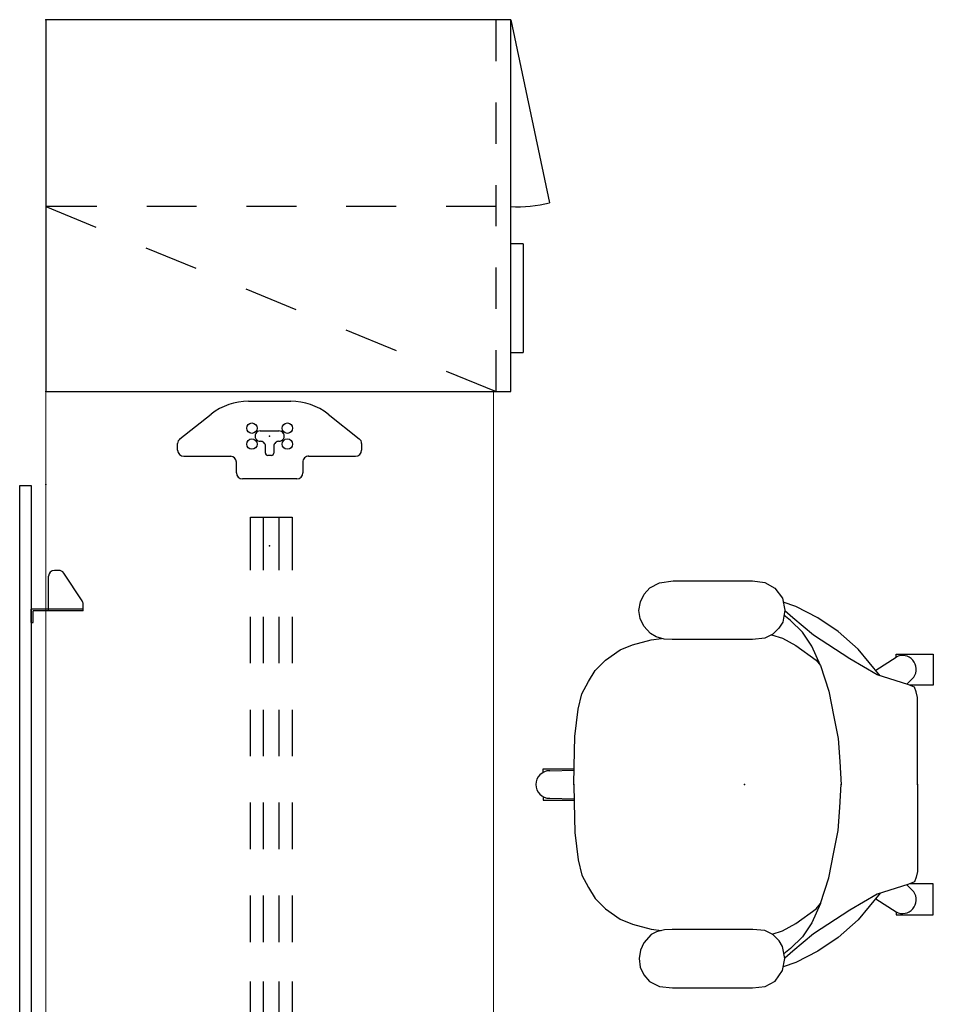
# Model space of a CAD drawing. Units: inches. Extents: x -14 to 147, y -6 to 174.
# Drawn here: x 0 to 59, y 110 to 174 of the extents above; entities that cross this region are included whole.
import ezdxf

# ---------------------------------------------------------------- set-up
doc = ezdxf.new("R2010")
doc.units = ezdxf.units.IN
doc.header["$MEASUREMENT"] = 0
for name, color, linetype in [('SEAT', 5, 'Continuous'), ('STORAGE', 4, 'Continuous'), ('TERRITORY', 5, 'Continuous'), ('WKSURF', 6, 'Continuous'), ('WKSURF-SUPPORT', 6, 'Continuous')]:
    doc.layers.add(name, color=color, linetype=linetype)

# ---------------------------------------------------------------- blocks, each defined once
blk = doc.blocks.new('vfg2b3_1_0p')
at = {"layer": 'WKSURF'}
for p, q in [((-0.904, 5.938), (-0.486, 5.938)), ((-0.177, 5.788), (1.41, 3.775)), ((-1.298, 5.544), (-1.298, 2.515)), ((-2.365, 2.145), (-1.691, 2.145)), ((-2.759, -1.751), (-2.759, 1.751)), ((2.248, 1.36), (2.248, -1.36)), ((-1.248, -0.114), (-1.248, 0.114)), ((-1.091, 0.272), (-0.649, 0.272)), ((0.335, 0.606), (0.335, -0.606)), ((-0.649, -0.272), (-1.091, -0.272)), ((-1.691, -2.145), (-2.365, -2.145)), ((-1.298, -2.515), (-1.298, -5.544)), ((1.41, -3.775), (-0.177, -5.788)), ((-0.486, -5.938), (-0.904, -5.938))]:
    blk.add_line(p, q, dxfattribs=at)
for centre in [(-0.512, 1.142), (0.512, 1.142), (-0.512, -1.142), (0.512, -1.142)]:
    blk.add_circle(centre, 0.335, dxfattribs=at)
for centre, radius, start, end in [((-0.904, 5.544), 0.394, 90, 180), ((-0.486, 5.544), 0.394, 38.25774, 90), ((-1.652, 1.36), 3.9, 0, 38.25774), ((-2.365, 1.751), 0.394, 90, 180), ((-1.691, 2.538), 0.394, 270, 0), ((0, 0.606), 0.335, 0, 183.34649), ((-1.091, 0.114), 0.157, 90, 180), ((-0.649, 0.587), 0.315, 270, 1.7365), ((-1.091, -0.114), 0.157, 180, 270), ((-0.649, -0.587), 0.315, 358.2635, 90), ((0, -0.606), 0.335, 178.2635, 0.96341), ((-2.365, -1.751), 0.394, 180, 270), ((-1.652, -1.36), 3.9, 321.74226, 0), ((-1.691, -2.538), 0.394, 360, 90), ((-0.904, -5.544), 0.394, 180, 270), ((-0.486, -5.544), 0.394, 270, 321.74226)]:
    blk.add_arc(centre, radius, start, end, dxfattribs=at)
blk.add_point((0, 0), dxfattribs=at)
blk = doc.blocks.new('1SAYL_SUSPMIDBCK_ARMS_1P')
at = {"layer": 'SEAT'}
for p, q in [((-1.325, 13.024), (-1.978, 12.68)), ((-0.518, 13.13), (-1.325, 13.024)), ((4.643, 13.13), (-0.518, 13.13)), ((5.485, 13.036), (4.643, 13.13)), ((6.126, 12.704), (5.485, 13.036)), ((-1.978, 12.68), (-2.452, 12.004)), ((6.505, 12.277), (6.126, 12.704)), ((6.742, 11.791), (6.505, 12.277)), ((-4.736, 10.744), (-3.317, 11.493)), ((-3.317, 11.493), (-2.501, 11.758)), ((-2.452, 12.004), (-2.606, 11.221)), ((6.814, 11.233), (6.742, 11.791)), ((-3.12, 10.744), (-2.603, 11.204)), ((-2.962, 10.587), (-2.542, 10.923)), ((-2.606, 11.221), (-2.44, 10.451)), ((6.719, 10.688), (6.814, 11.233)), ((-6.036, 9.877), (-4.736, 10.744)), ((-4.46, 9.64), (-3.12, 10.744)), ((-3.75, 9.838), (-2.962, 10.587)), ((-2.44, 10.451), (-2.227, 10.095)), ((6.031, 9.68), (6.493, 10.214)), ((6.493, 10.214), (6.719, 10.688)), ((-7.336, 8.734), (-6.036, 9.877)), ((-6.785, 8.103), (-4.46, 9.64)), ((-4.341, 8.931), (-3.75, 9.838)), ((-1.771, 9.65), (-2.45, 9.443)), ((-2.227, 10.095), (-1.835, 9.68)), ((-1.835, 9.68), (-1.301, 9.431)), ((5.687, 9.514), (6.031, 9.68)), ((-4.893, 7.669), (-4.341, 8.931)), ((-3.317, 8.97), (-4.617, 8.024)), ((-2.45, 9.443), (-3.317, 8.97)), ((-1.301, 9.431), (-0.54, 9.36)), ((-0.54, 9.36), (4.68, 9.36)), ((4.68, 9.36), (5.176, 9.372)), ((5.176, 9.372), (5.687, 9.514)), ((6.022, 9.325), (5.365, 9.424)), ((7.243, 9.01), (6.022, 9.325)), ((8.031, 8.694), (7.243, 9.01)), ((-12.183, 8.418), (-12.183, 6.408)), ((-9.779, 8.418), (-12.183, 8.418)), ((-9.779, 8.221), (-9.779, 8.418)), ((-8.761, 7.013), (-7.336, 8.734)), ((8.977, 8.024), (8.031, 8.694)), ((-8.465, 7.37), (-9.779, 8.221)), ((-8.558, 7.078), (-6.785, 8.103)), ((-4.893, 7.669), (-5.445, 6.013)), ((-4.617, 8.024), (-4.893, 7.669)), ((9.647, 7.354), (8.977, 8.024)), ((-10.528, 6.447), (-8.558, 7.078)), ((10.08, 6.644), (9.647, 7.354)), ((-12.183, 6.408), (-10.636, 6.408)), ((-10.961, 6.289), (-10.528, 6.447)), ((-10.468, 6.466), (-10.922, 6.92)), ((10.514, 5.856), (10.08, 6.644)), ((-11.158, 5.619), (-11.08, 5.974)), ((-11.08, 5.974), (-10.961, 6.289)), ((-5.445, 6.013), (-5.76, 4.358)), ((10.75, 4.87), (10.514, 5.856)), ((-11.158, -0.019), (-11.158, 5.619)), ((10.947, 3.096), (10.75, 4.87)), ((-5.76, 4.358), (-6.036, 2.978)), ((-6.036, 2.978), (-6.154, 1.48)), ((11.001, 1.164), (10.947, 3.096)), ((-6.154, 1.48), (-6.233, -0.019)), ((11.026, -0.019), (11.001, 1.164)), ((12.996, 1.006), (11.004, 1.006)), ((12.579, 0.89), (11.006, 0.925)), ((12.996, 0.786), (12.996, 1.006)), ((-11.158, 0.019), (-11.158, -5.619)), ((-6.154, -1.48), (-6.233, 0.019)), ((11.026, 0.019), (11.001, -1.164)), ((11.001, -1.164), (10.947, -3.096)), ((12.996, -1.006), (11.004, -1.006)), ((12.579, -0.89), (11.006, -0.925)), ((12.996, -0.786), (12.996, -1.006)), ((-6.036, -2.978), (-6.154, -1.48)), ((-5.76, -4.358), (-6.036, -2.978)), ((10.947, -3.096), (10.75, -4.87)), ((-5.445, -6.013), (-5.76, -4.358)), ((10.75, -4.87), (10.514, -5.856)), ((-11.158, -5.619), (-11.08, -5.974)), ((-11.08, -5.974), (-10.961, -6.289)), ((-10.961, -6.289), (-10.528, -6.447)), ((-4.893, -7.669), (-5.445, -6.013)), ((10.514, -5.856), (10.08, -6.644)), ((-12.183, -6.408), (-10.636, -6.408)), ((-12.183, -8.418), (-12.183, -6.408)), ((-10.468, -6.466), (-10.922, -6.92)), ((-10.528, -6.447), (-8.558, -7.078)), ((10.08, -6.644), (9.647, -7.354)), ((-8.465, -7.37), (-9.779, -8.221)), ((-8.761, -7.013), (-7.336, -8.734)), ((-8.558, -7.078), (-6.785, -8.103)), ((9.647, -7.354), (8.977, -8.024)), ((-9.779, -8.221), (-9.779, -8.418)), ((-6.785, -8.103), (-4.46, -9.64)), ((-4.893, -7.669), (-4.341, -8.931)), ((-4.617, -8.024), (-4.893, -7.669)), ((-3.317, -8.97), (-4.617, -8.024)), ((8.977, -8.024), (8.031, -8.694)), ((-9.779, -8.418), (-12.183, -8.418)), ((-7.336, -8.734), (-6.036, -9.877)), ((8.031, -8.694), (7.243, -9.01)), ((-4.341, -8.931), (-3.75, -9.838)), ((-2.45, -9.443), (-3.317, -8.97)), ((-1.735, -9.661), (-2.45, -9.443)), ((-1.83, -9.709), (-1.306, -9.443)), ((-1.306, -9.443), (-0.509, -9.352)), ((-0.509, -9.352), (4.676, -9.352)), ((4.676, -9.352), (5.191, -9.377)), ((5.191, -9.377), (5.706, -9.518)), ((6.022, -9.325), (5.364, -9.424)), ((5.706, -9.518), (6.071, -9.734)), ((7.243, -9.01), (6.022, -9.325)), ((-6.036, -9.877), (-4.736, -10.744)), ((-4.46, -9.64), (-3.12, -10.744)), ((-3.75, -9.838), (-2.962, -10.587)), ((-2.461, -10.481), (-2.204, -10.091)), ((-2.204, -10.091), (-1.83, -9.709)), ((6.071, -9.734), (6.504, -10.207)), ((-4.736, -10.744), (-3.317, -11.493)), ((-3.12, -10.744), (-2.596, -11.21)), ((-2.962, -10.587), (-2.543, -10.922)), ((-2.602, -11.245), (-2.461, -10.481)), ((6.504, -10.207), (6.744, -10.714)), ((6.744, -10.714), (6.819, -11.237)), ((-2.445, -12.026), (-2.602, -11.245)), ((6.819, -11.237), (6.728, -11.785)), ((-3.317, -11.493), (-2.499, -11.758)), ((-1.963, -12.665), (-2.445, -12.026)), ((6.728, -11.785), (6.487, -12.283)), ((-1.315, -13.039), (-1.963, -12.665)), ((6.121, -12.69), (5.49, -13.022)), ((6.487, -12.283), (6.121, -12.69)), ((-0.517, -13.138), (-1.315, -13.039)), ((4.618, -13.138), (-0.517, -13.138)), ((5.49, -13.022), (4.618, -13.138))]:
    blk.add_line(p, q, dxfattribs=at)
for centre, start, end in [((-10.196, 7.435), 62.10543, 215.30674), ((12.579, 0), 0, 90), ((12.579, 0), 270, 0), ((-10.196, -7.435), 144.69326, 297.89457)]:
    blk.add_arc(centre, 0.89, start, end, dxfattribs=at)
blk.add_point((0, 0), dxfattribs=at)
blk = doc.blocks.new('VFGS10_3060L081_0P')
at = {"layer": 'WKSURF', "linetype": 'Continuous', "lineweight": 0}
for p, q in [((0, 0), (0, -28.88)), ((60, 0), (0, 0)), ((60, -28.88), (60, 0)), ((0, -28.88), (60, -28.88))]:
    blk.add_line(p, q, dxfattribs=at)
at = {"layer": 'WKSURF'}
for p in [(0, 0), (60, 0), (2.868, -14.44), (9.948, -14.44), (50.052, -14.44), (57.132, -14.44), (0, -28.88), (60, -28.88)]:
    blk.add_point(p, dxfattribs=at)
blk = doc.blocks.new('VFG696_43_1P')
at = {"layer": 'WKSURF'}
for p in [(0, 0), (53.754, 0)]:
    blk.add_point(p, dxfattribs=at)
at = {"layer": 'WKSURF-SUPPORT'}
for p, q in [((5.227, 1.449), (8.652, 1.449)), ((5.227, -1.241), (5.227, 1.449)), ((11.652, 1.449), (14.652, 1.449)), ((17.652, 1.449), (20.652, 1.449)), ((23.652, 1.449), (26.652, 1.449)), ((29.652, 1.449), (32.652, 1.449)), ((35.186, 1.449), (38.186, 1.449)), ((40.261, 1.449), (43.261, 1.449)), ((45.102, 1.449), (48.527, 1.449)), ((48.527, 1.449), (48.527, -1.241)), ((8.652, 0.604), (5.227, 0.604)), ((14.652, 0.604), (11.652, 0.604)), ((20.652, 0.604), (17.652, 0.604)), ((26.652, 0.604), (23.652, 0.604)), ((32.652, 0.604), (29.652, 0.604)), ((38.186, 0.604), (35.186, 0.604)), ((43.261, 0.604), (40.261, 0.604)), ((48.527, 0.604), (45.102, 0.604)), ((8.652, -0.396), (5.227, -0.396)), ((14.652, -0.396), (11.652, -0.396)), ((20.652, -0.396), (17.652, -0.396)), ((26.652, -0.396), (23.652, -0.396)), ((32.652, -0.396), (29.652, -0.396)), ((38.186, -0.396), (35.186, -0.396)), ((43.261, -0.396), (40.261, -0.396)), ((48.527, -0.396), (45.102, -0.396)), ((8.652, -1.241), (5.227, -1.241)), ((14.652, -1.241), (11.652, -1.241)), ((20.652, -1.241), (17.652, -1.241)), ((26.652, -1.241), (23.652, -1.241)), ((32.652, -1.241), (29.652, -1.241)), ((38.186, -1.241), (35.186, -1.241)), ((43.261, -1.241), (40.261, -1.241)), ((48.527, -1.241), (45.102, -1.241))]:
    blk.add_line(p, q, dxfattribs=at)
blk = doc.blocks.new('VFG357_GA4248T_1P')
at = {"layer": 'TERRITORY'}
for p, q in [((8.905, 0.945), (8.025, 0.945)), ((8.025, -0.17), (8.025, 0.945)), ((8.145, -0.17), (8.145, 0.825)), ((8.905, 0.825), (8.145, 0.825)), ((8.905, 0.945), (8.905, 0.825)), ((39.095, 0.945), (39.095, 0.825)), ((39.095, 0.945), (39.975, 0.945)), ((39.095, 0.825), (39.855, 0.825)), ((39.855, -0.17), (39.855, 0.825)), ((39.975, -0.17), (39.975, 0.945)), ((5.535, -0.835), (5.535, -0.545)), ((8.145, -0.17), (5.91, -0.17)), ((8.025, -2.4), (8.025, -0.17)), ((8.145, -2.4), (8.145, -0.17)), ((39.855, -0.17), (42.09, -0.17)), ((39.855, -2.4), (39.855, -0.17)), ((39.975, -2.4), (39.975, -0.17)), ((42.465, -0.835), (42.465, -0.545)), ((7.501, -2.338), (5.703, -1.148)), ((40.499, -2.338), (42.297, -1.148)), ((8.145, -2.4), (7.708, -2.4)), ((39.855, -2.4), (40.292, -2.4))]:
    blk.add_line(p, q, dxfattribs=at)
blk.add_lwpolyline([(0.06, 1.685), (0.069, 1.695), (47.931, 1.695), (47.94, 1.685), (47.94, 0.955), (47.931, 0.945), (0.069, 0.945), (0.06, 0.955)], close=True, dxfattribs=at)
for centre, start, end in [((5.91, -0.545), 90, 180), ((42.09, -0.545), 0, 90), ((5.91, -0.835), 180, 236.5), ((42.09, -0.835), 303.5, 0), ((7.708, -2.025), 236.5, 270), ((40.292, -2.025), 270, 303.5)]:
    blk.add_arc(centre, 0.375, start, end, dxfattribs=at)
for p in [(0, 0), (48.001, 0)]:
    blk.add_point(p, dxfattribs=at)
blk = doc.blocks.new('HL2T_S4224301CRL02K_0P')
at = {"layer": 'STORAGE'}
for p, q in [((0, 0), (0, -30)), ((24, 0), (0, 0)), ((24, 0), (0, 0)), ((0, 0), (0, -30)), ((24, -30), (24, 0)), ((24, -30), (24, 0)), ((11.937, 0), (10.611, -3.228)), ((11.937, -3.284), (11.937, -0.063)), ((9.285, -6.456), (7.958, -9.684)), ((11.937, -9.726), (11.937, -6.505)), ((6.632, -12.912), (5.306, -16.14)), ((11.937, -16.168), (11.937, -12.947)), ((3.979, -19.368), (2.653, -22.596)), ((11.937, -22.61), (11.937, -19.389)), ((1.326, -25.824), (0, -29.053)), ((11.937, -29.053), (11.937, -25.831)), ((0, -29.053), (2.667, -29.053)), ((5.333, -29.053), (8, -29.053)), ((10.667, -29.053), (13.333, -29.053)), ((16, -29.053), (18.667, -29.053)), ((21.333, -29.053), (24, -29.053)), ((0, -30), (24, -30)), ((0, -30), (24, -30)), ((2.531, -30), (2.531, -30.803)), ((9.531, -30.803), (9.531, -30)), ((24, -30), (12.188, -32.511)), ((9.531, -30.803), (2.531, -30.803))]:
    blk.add_line(p, q, dxfattribs=at)
blk.add_arc((19.909, -30.474), 7.985, 176.59586, 194.77641, dxfattribs=at)
for p in [(0, 0), (24, 0)]:
    blk.add_point(p, dxfattribs=at)

msp = doc.modelspace()

# ---------------------------------------------------------------- block references
for name, p, rotation in [('HL2T_S4224301CRL02K_0P', (1.75, 150), 90), ('VFGS10_3060L081_0P', (1.75, 90), 90), ('vfg2b3_1_0p', (16.19, 147.132), 90), ('VFG696_43_1P', (16.19, 147.132), 270), ('VFG357_GA4248T_1P', (1.75, 96), 90), ('1SAYL_SUSPMIDBCK_ARMS_1P', (46.845, 124.652), 180)]:
    msp.add_blockref(name, p, dxfattribs=dict(rotation=rotation))

doc.saveas('drawing.dxf')
